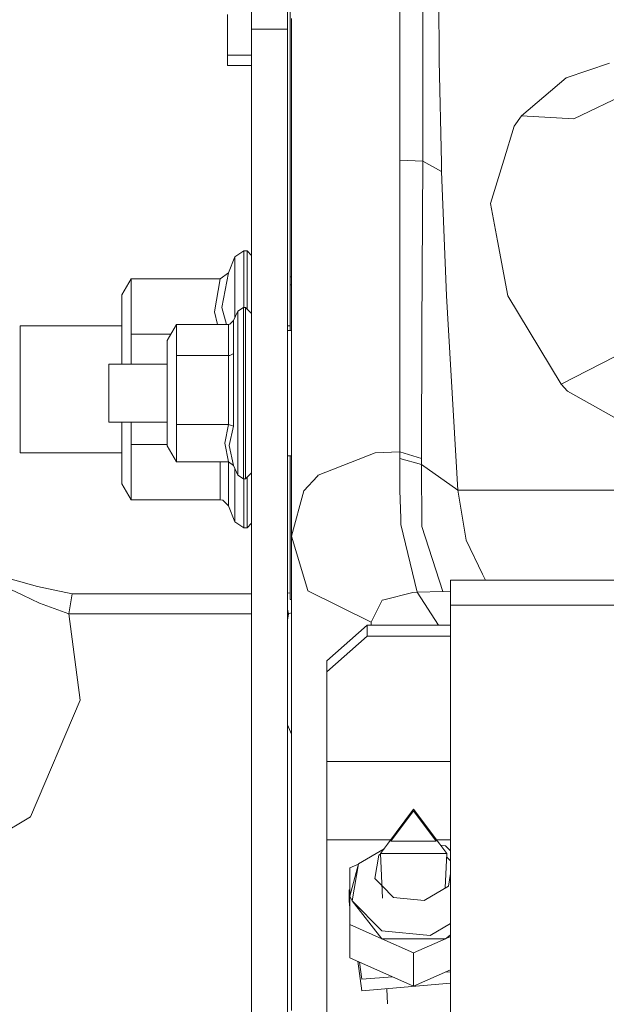
# Model space of a CAD drawing. Units: millimetres. Extents: x 745 to 8840, y -308 to 3703.
# Drawn here: x 2679 to 2752, y 1003 to 1125 of the extents above; entities that cross this region are included whole.
import ezdxf

# ---------------------------------------------------------------- set-up
doc = ezdxf.new("R2010")
doc.units = ezdxf.units.MM
doc.layers.add('1', color=7, linetype='Continuous', true_color=0xffffff)
doc.styles.add('blockfont', font='simplex.shx')
doc.dimstyles.get("Standard").update_dxf_attribs({"dimtxt": 0.18, "dimasz": 0.18, "dimexe": 0.18, "dimexo": 0.0625, "dimgap": 0.09, "dimtad": 0, "dimtih": 1, "dimtoh": 1, "dimdec": 4, "dimzin": 0, "dimdsep": 46, "dimtxsty": 'Standard', "dimcen": 0.09, "dimadec": 0, "dimazin": 0, "dimtfac": 1, "dimtdec": 4, "dimtofl": 0, "dimtmove": 0, "dimatfit": 3, "dimfxl": 1, "dimtolj": 1, "dimtzin": 0, "dimarcsym": 0})

# ---------------------------------------------------------------- blocks, each defined once
blk = doc.blocks.new('_U3')
at = {"layer": '1', "color": 18, "lineweight": 13}
for p, q in [((4820, 1300), (4820, 229.962913)), ((2000, 430), (2000, 229.962913)), ((2000, 231.962913), (3329.28125, 231.962913)), ((4820, 231.962913), (3490.71875, 231.962913)), ((3306.666667, 156.962913), (3281.666667, 156.962913)), ((3281.666667, 156.962913), (3281.666667, 63.212913)), ((3538.333333, 156.962913), (3513.333333, 156.962913)), ((3538.333333, 63.212913), (3538.333333, 156.962913)), ((3281.666667, 63.212913), (3306.666667, 63.212913)), ((3513.333333, 63.212913), (3538.333333, 63.212913))]:
    blk.add_line(p, q, dxfattribs=at)
at = {"layer": '1', "color": 18, "lineweight": 70}
for points in [[(2000, 231.962913), (2049.999951, 245.360372), (2050.000049, 218.565453)], [(4820, 231.962913), (4770.000049, 218.565453), (4769.999951, 245.360372)]]:
    blk.add_solid(points, dxfattribs=at)
at = {"layer": '1', "color": 18, "linetype": 'Continuous', "lineweight": 13, "char_height": 50, "attachment_point": 7, "line_spacing_factor": 0.903614, "style": 'blockfont'}
for s, insert in [('\\W1.2996;111', (3333.43125, 193.067079)), ('\\W1.1591;2820', (3306.191667, 71.192079))]:
    blk.add_mtext(s, dxfattribs=dict(at, insert=insert))
blk = doc.blocks.new('_U10')
at = {"layer": '1', "color": 18, "lineweight": 13}
for p, q in [((974.846274, 1197.49653), (974.846274, -270.037087)), ((8649.999683, 1124.649996), (8649.999683, -270.037087)), ((974.846274, -268.037087), (4619.704163, -268.037087)), ((8649.999683, -268.037087), (4781.141663, -268.037087))]:
    blk.add_line(p, q, dxfattribs=at)
at = {"layer": '1', "color": 18, "lineweight": 70}
for points in [[(974.846274, -268.037087), (1024.846224, -254.639628), (1024.846323, -281.434547)], [(8649.999683, -268.037087), (8599.999733, -281.434547), (8599.999634, -254.639628)]]:
    blk.add_solid(points, dxfattribs=at)
at = {"layer": '1', "color": 18, "linetype": 'Continuous', "lineweight": 13, "insert": (4623.854163, -306.932921), "char_height": 50, "attachment_point": 7, "line_spacing_factor": 0.903614, "style": 'blockfont'}
blk.add_mtext('\\W1.1836;OAL', dxfattribs=at)

msp = doc.modelspace()

# ---------------------------------------------------------------- linework, layer by layer
at = {"layer": '1', "color": 18, "linetype": 'Continuous', "lineweight": 13}
for p, q in [((2708.016902, 1124.280331), (2708.016902, 1133.921143)), ((2712.516814, 1133.921143), (2712.516814, 1124.280331)), ((2729.366094, 1131.607768), (2729.375631, 1121.587035)), ((2712.847739, 1093.386796), (2712.847739, 1130.184647)), ((2731.366187, 1130.148408), (2731.405765, 1120.329019)), ((2726.50674, 1128.206846), (2726.50674, 1123.854038)), ((2705.016881, 1122.54512), (2705.016881, 1126.106021)), ((2713.006049, 1124.680874), (2713.006049, 1125.606653)), ((2708.016902, 1124.280331), (2712.516814, 1124.280331)), ((2708.016902, 1121.98126), (2708.016902, 1124.280331)), ((2712.516814, 1124.280331), (2712.516814, 1121.98126)), ((2713.006049, 1123.06523), (2713.006049, 1124.680874)), ((2713.006049, 1123.06523), (2713.006049, 1115.056303)), ((2726.50674, 1107.966807), (2726.50674, 1123.854038)), ((2705.016881, 1121.018049), (2705.016881, 1122.54512)), ((2708.016902, 1121.98126), (2708.016902, 1096.562889)), ((2712.516814, 1096.562889), (2712.516814, 1121.98126)), ((2705.016881, 1121.018049), (2708.016902, 1121.018049)), ((2705.016881, 1119.750735), (2705.016881, 1121.018049)), ((2729.375631, 1121.587035), (2729.355603, 1107.814458)), ((2705.016881, 1119.750735), (2708.016902, 1119.750735)), ((2731.405765, 1120.329019), (2731.669933, 1107.62563)), ((2747.219831, 1118.219283), (2752.612382, 1120.047447)), ((2741.65228, 1113.463309), (2747.219831, 1118.219283)), ((2748.185426, 1113.098171), (2757.311612, 1117.482331)), ((2713.006049, 1114.203003), (2713.006049, 1115.056303)), ((2713.006049, 1114.203003), (2713.006049, 1101.747301)), ((2741.65228, 1113.463309), (2740.750343, 1112.173823)), ((2748.185426, 1113.098171), (2741.65228, 1113.463309)), ((2739.4512, 1107.949284), (2740.750343, 1112.173823)), ((2726.50674, 1107.966807), (2729.355603, 1107.814458)), ((2726.50674, 1107.966807), (2726.50674, 1098.525074)), ((2729.355603, 1107.814458), (2729.241639, 1086.831)), ((2729.355603, 1107.814458), (2731.692821, 1106.530336)), ((2731.669933, 1107.62563), (2731.692821, 1106.530336)), ((2739.4512, 1107.949284), (2737.794191, 1102.560309)), ((2731.692821, 1106.530336), (2732.305795, 1091.0584)), ((2737.794191, 1102.560309), (2738.664895, 1097.890165)), ((2713.006049, 1101.747301), (2713.006049, 1086.319831)), ((2726.50674, 1098.525074), (2726.50674, 1094.85772)), ((2738.664895, 1097.890165), (2739.940196, 1091.049579)), ((2705.950052, 1095.89031), (2705.131561, 1093.914297)), ((2707.058698, 1096.631077), (2705.950052, 1095.89031)), ((2705.950052, 1092.737344), (2705.950052, 1095.89031)), ((2707.058698, 1096.631077), (2707.058698, 1093.336609)), ((2707.456857, 1096.631077), (2707.058698, 1096.631077)), ((2707.456857, 1093.336609), (2707.456857, 1096.631077)), ((2708.016902, 1096.071032), (2707.456857, 1096.631077)), ((2708.016902, 1096.562889), (2708.016902, 1093.78114)), ((2712.516814, 1096.562889), (2712.516814, 1093.78114)), ((2726.507455, 1071.57388), (2726.50674, 1094.85772)), ((2704.091579, 1093.142298), (2705.131561, 1093.914297)), ((2704.333335, 1089.57949), (2705.131561, 1093.914297)), ((2708.016902, 1071.70954), (2708.016902, 1093.78114)), ((2712.516814, 1071.70954), (2712.516814, 1093.78114)), ((2691.856772, 1091.142204), (2693.011433, 1093.142298)), ((2693.011433, 1093.142298), (2704.091579, 1093.142298)), ((2693.011433, 1086.261657), (2693.011433, 1093.142298)), ((2703.409463, 1089.02314), (2704.091579, 1093.142298)), ((2705.950052, 1088.353381), (2705.950052, 1092.737344)), ((2707.058698, 1093.336609), (2707.058698, 1089.570668)), ((2707.456857, 1093.336609), (2707.456857, 1089.384816)), ((2713.006049, 1093.386796), (2712.847739, 1093.386796)), ((2712.847739, 1092.424181), (2712.847739, 1093.386796)), ((2713.006049, 1092.424181), (2712.847739, 1092.424181)), ((2712.847739, 1086.722162), (2712.847739, 1092.424181)), ((2691.856772, 1082.526949), (2691.856772, 1091.142204)), ((2732.305795, 1091.0584), (2733.703882, 1066.823748)), ((2746.58969, 1080.027846), (2739.940196, 1091.049579)), ((2703.790582, 1087.480214), (2703.409463, 1089.02314)), ((2704.904887, 1087.480214), (2704.333335, 1089.57949)), ((2706.325084, 1089.117792), (2705.748588, 1087.942746)), ((2707.017928, 1089.570668), (2706.325084, 1089.117792)), ((2706.325084, 1089.117792), (2706.325084, 1084.591416)), ((2707.017928, 1089.570668), (2707.017928, 1084.843424)), ((2707.266837, 1089.570668), (2707.017928, 1089.570668)), ((2707.266837, 1089.570668), (2707.266837, 1084.843424)), ((2708.016902, 1088.837054), (2707.266837, 1089.570668)), ((2679.197699, 1087.319282), (2691.856772, 1087.319282)), ((2679.197699, 1087.319282), (2679.197699, 1079.386857)), ((2697.516829, 1085.482863), (2698.67149, 1087.480214)), ((2698.67149, 1087.480214), (2698.67149, 1083.581713)), ((2698.67149, 1087.480214), (2705.124646, 1087.480214)), ((2705.124646, 1087.480214), (2705.322772, 1087.516096)), ((2705.124646, 1083.581713), (2705.124646, 1087.480214)), ((2705.322772, 1087.516096), (2705.73476, 1087.911037)), ((2705.73476, 1087.911037), (2705.748588, 1087.942746)), ((2705.748588, 1087.942746), (2705.748588, 1083.83384)), ((2712.516814, 1087.319282), (2712.847739, 1087.319282)), ((2693.011433, 1086.261657), (2697.967047, 1086.261657)), ((2693.011433, 1082.526949), (2693.011433, 1086.261657)), ((2712.516814, 1086.722162), (2713.006049, 1086.722162)), ((2713.006049, 1083.628681), (2713.006049, 1086.319831)), ((2729.241639, 1086.831), (2729.196817, 1070.759562)), ((2697.516829, 1082.492855), (2697.516829, 1085.482863)), ((2707.017928, 1076.640275), (2707.017928, 1084.843424)), ((2707.266837, 1084.843424), (2707.266837, 1076.640275)), ((2757.311612, 1085.508612), (2746.58969, 1080.027846)), ((2705.124646, 1083.581713), (2705.322772, 1083.601263)), ((2705.322772, 1083.601263), (2705.73476, 1083.816555)), ((2705.748588, 1083.83384), (2705.73476, 1083.816555)), ((2705.748588, 1074.800637), (2705.748588, 1083.83384)), ((2706.325084, 1084.591416), (2706.325084, 1076.736596)), ((2713.006049, 1083.628681), (2713.006049, 1061.090973)), ((2690.21669, 1082.526949), (2697.516829, 1082.526949)), ((2690.21669, 1082.280901), (2690.21669, 1082.526949)), ((2697.516829, 1075.919536), (2697.516829, 1082.492855)), ((2698.67149, 1083.581713), (2705.124646, 1083.581713)), ((2698.67149, 1075.011042), (2698.67149, 1083.581713)), ((2705.124646, 1083.581713), (2705.124646, 1075.011042)), ((2690.21669, 1075.292018), (2690.21669, 1082.280901)), ((2747.391969, 1079.143074), (2746.58969, 1080.027846)), ((2679.197699, 1071.454313), (2679.197699, 1079.386857)), ((2755.283624, 1074.715403), (2747.391969, 1079.143074)), ((2706.325084, 1070.154694), (2706.325084, 1076.736596)), ((2707.017928, 1076.640275), (2707.017928, 1069.76631)), ((2707.266837, 1076.640275), (2707.266837, 1069.76631)), ((2690.21669, 1075.292018), (2697.516829, 1075.292018)), ((2691.856772, 1075.292018), (2691.856772, 1067.619947)), ((2693.011433, 1072.500494), (2693.011433, 1075.292018)), ((2697.516829, 1075.919536), (2697.516829, 1072.336105)), ((2698.67149, 1075.011042), (2705.124646, 1075.011042)), ((2698.67149, 1070.338872), (2698.67149, 1075.011042)), ((2704.679757, 1072.674897), (2705.124646, 1075.011042)), ((2705.124646, 1075.011042), (2705.748588, 1074.800637)), ((2705.748588, 1074.800637), (2705.234081, 1072.364238)), ((2705.124646, 1070.338872), (2704.679757, 1072.674897)), ((2679.197699, 1071.454313), (2691.856772, 1071.454313)), ((2693.011433, 1072.500494), (2693.011433, 1065.619972)), ((2693.011433, 1072.500494), (2697.516829, 1072.500494)), ((2697.516829, 1072.336105), (2698.67149, 1070.338872)), ((2705.748588, 1069.876221), (2705.234081, 1072.364238)), ((2708.016902, 1071.70954), (2708.016902, 1065.225747)), ((2712.516814, 1065.225747), (2712.516814, 1071.70954)), ((2723.436624, 1071.455267), (2717.274219, 1069.042352)), ((2726.507455, 1071.57388), (2723.436624, 1071.455267)), ((2726.507455, 1071.57388), (2726.507217, 1070.773628)), ((2726.507455, 1071.57388), (2729.196817, 1070.759562)), ((2698.67149, 1070.338872), (2705.124646, 1070.338872)), ((2704.091579, 1065.619972), (2704.091579, 1070.338872)), ((2705.124646, 1070.338872), (2705.748588, 1069.876221)), ((2705.131561, 1070.333745), (2705.131561, 1064.847973)), ((2706.325084, 1068.701175), (2706.325084, 1070.154694)), ((2712.516814, 1071.096805), (2713.006049, 1071.096805)), ((2712.847739, 1060.292152), (2712.847739, 1071.096805)), ((2726.507217, 1070.773628), (2726.507455, 1066.817906)), ((2729.197294, 1070.018676), (2726.507217, 1070.773628)), ((2729.196817, 1070.759562), (2729.197294, 1070.018676)), ((2706.325084, 1068.701175), (2705.748588, 1069.876221)), ((2705.950052, 1066.024807), (2705.950052, 1069.465586)), ((2707.017928, 1068.248299), (2707.017928, 1069.76631)), ((2707.266837, 1069.76631), (2707.266837, 1068.248299)), ((2708.016902, 1068.981913), (2707.266837, 1068.248299)), ((2717.274219, 1069.042352), (2716.31816, 1068.668035)), ((2729.197294, 1070.018676), (2729.24903, 1062.28843)), ((2733.703882, 1066.823748), (2729.197294, 1070.018676)), ((2707.017928, 1068.248299), (2706.325084, 1068.701175)), ((2707.266837, 1068.248299), (2707.017928, 1068.248299)), ((2707.058698, 1068.248299), (2707.058698, 1065.425542)), ((2707.456857, 1068.434151), (2707.456857, 1065.425542)), ((2714.511424, 1066.729811), (2716.231614, 1068.575051)), ((2716.231614, 1068.575051), (2716.31816, 1068.668035)), ((2691.856772, 1067.619947), (2693.011433, 1065.619972)), ((2714.511424, 1066.729811), (2713.006049, 1061.090973)), ((2726.507455, 1066.817906), (2726.608306, 1063.282874)), ((2733.703882, 1066.823748), (2780.56863, 1066.833284)), ((2733.703882, 1066.823748), (2734.771758, 1060.574201)), ((2693.011433, 1065.619972), (2704.091579, 1065.619972)), ((2704.091579, 1065.619972), (2704.42155, 1065.56001)), ((2704.42155, 1065.56001), (2705.113679, 1064.888981)), ((2705.950052, 1066.024807), (2705.950052, 1062.871841)), ((2707.058698, 1062.131074), (2707.058698, 1065.425542)), ((2707.456857, 1065.425542), (2707.456857, 1062.131074)), ((2708.016902, 1065.225747), (2708.016902, 1035.463241)), ((2712.516814, 1065.225747), (2712.516814, 1035.463241)), ((2705.131561, 1064.847973), (2705.113679, 1064.888981)), ((2705.950052, 1062.871841), (2705.131561, 1064.847973)), ((2707.058698, 1062.131074), (2705.950052, 1062.871841)), ((2726.608306, 1063.282874), (2726.629525, 1062.538293)), ((2707.456857, 1062.131074), (2707.058698, 1062.131074)), ((2708.016902, 1062.691175), (2707.456857, 1062.131074)), ((2728.659421, 1054.091957), (2726.629525, 1062.538293)), ((2729.24903, 1062.28843), (2731.855184, 1054.167059)), ((2712.847739, 1060.292152), (2712.847739, 1053.183582)), ((2713.006049, 1061.090973), (2715.026885, 1054.32072)), ((2713.006049, 1061.090973), (2713.006049, 1039.752391)), ((2734.771758, 1060.574201), (2736.804038, 1056.36206)), ((2675.087363, 1056.55959), (2681.347519, 1054.789808)), ((2732.816964, 1055.613783), (2870.816737, 1055.613783)), ((2732.816964, 1052.474287), (2732.816964, 1055.613783)), ((2736.804038, 1056.36206), (2737.165102, 1055.613783)), ((2677.330405, 1054.777053), (2679.525048, 1053.72813)), ((2685.679823, 1053.894666), (2681.347519, 1054.789808)), ((2715.037853, 1054.283765), (2715.026885, 1054.32072)), ((2715.037853, 1054.283765), (2722.936422, 1050.372389)), ((2728.659421, 1054.091957), (2731.855184, 1054.167059)), ((2731.855184, 1054.167059), (2732.816964, 1054.159682)), ((2679.525048, 1053.72813), (2681.607395, 1052.732852)), ((2685.679823, 1053.894666), (2685.238034, 1051.393297)), ((2698.928028, 1053.894666), (2685.679823, 1053.894666)), ((2708.016902, 1053.894666), (2698.928028, 1053.894666)), ((2712.847739, 1054.033437), (2712.516814, 1053.965061)), ((2712.847739, 1053.183582), (2713.006049, 1053.183582)), ((2722.936422, 1050.372389), (2724.284202, 1053.09191)), ((2724.284202, 1053.09191), (2724.481612, 1053.141502)), ((2724.481612, 1053.141502), (2728.116065, 1054.054406)), ((2728.659421, 1054.091957), (2728.116065, 1054.054406)), ((2728.659421, 1054.091957), (2731.308282, 1049.992231)), ((2685.238034, 1051.393297), (2681.607395, 1052.732852)), ((2712.617904, 1051.393297), (2712.516814, 1051.965656)), ((2732.816964, 1052.474287), (2751.582618, 1052.474287)), ((2732.816964, 1001.27199), (2732.816964, 1052.474287)), ((2751.58262, 1052.474287), (2870.816737, 1052.474287)), ((2685.238034, 1051.393297), (2686.644465, 1040.647414)), ((2708.016902, 1051.393297), (2685.238034, 1051.393297)), ((2712.617904, 1051.393297), (2712.516814, 1050.62092)), ((2712.617904, 1051.393297), (2712.516814, 1051.393297)), ((2713.006049, 1051.536507), (2712.617904, 1051.393297)), ((2717.416793, 1045.529154), (2722.416908, 1049.992231)), ((2722.416908, 1048.639801), (2722.416908, 1049.992231)), ((2732.816964, 1049.992231), (2722.416908, 1049.992231)), ((2722.936422, 1050.372389), (2722.929807, 1049.992231)), ((2722.416908, 1048.639801), (2717.416793, 1044.176725)), ((2732.816964, 1048.639801), (2722.416908, 1048.639801)), ((2717.416793, 1044.176725), (2717.416793, 1045.529154)), ((2717.416793, 1033.019093), (2717.416793, 1044.176725)), ((2686.644465, 1040.647414), (2680.474192, 1026.099947)), ((2713.006049, 1039.752391), (2713.006049, 1001.957801)), ((2712.516814, 1037.569968), (2713.006049, 1036.416558)), ((2708.016902, 962.7718), (2708.016902, 1035.463241)), ((2712.516814, 962.7718), (2712.516814, 1035.463241)), ((2732.816964, 1033.019093), (2717.416793, 1033.019093)), ((2717.416793, 1023.216155), (2717.416793, 1033.019093)), ((2680.474192, 1026.099947), (2666.896492, 1018.016127)), ((2728.216916, 1027.045158), (2724.963933, 1022.708562)), ((2725.391418, 1023.081449), (2728.216916, 1026.848224)), ((2731.469661, 1022.708562), (2728.216916, 1027.045158)), ((2731.042176, 1023.081449), (2728.216916, 1026.848224)), ((2717.416793, 1023.216155), (2725.344691, 1023.216155)), ((2717.416793, 1023.216155), (2717.416793, 996.224251)), ((2724.092513, 1021.54651), (2724.963933, 1022.708562)), ((2725.391418, 1023.081449), (2731.042176, 1023.081449)), ((2731.088931, 1023.216155), (2732.816964, 1023.216155)), ((2732.341319, 1021.54651), (2731.469661, 1022.708562)), ((2732.183009, 1022.481468), (2731.560337, 1022.587677)), ((2732.816964, 1021.84555), (2732.183009, 1022.481468)), ((2721.347123, 1020.246652), (2724.525509, 1022.123916)), ((2723.387271, 1018.402484), (2723.886758, 1021.322873)), ((2723.886758, 1021.322873), (2724.097121, 1021.447118)), ((2724.092513, 1021.54651), (2728.216916, 1021.54651)), ((2724.092513, 1021.54651), (2724.352124, 1015.946087)), ((2732.341319, 1021.54651), (2728.216916, 1021.54651)), ((2732.341319, 1021.54651), (2732.141445, 1017.234746)), ((2732.816964, 1020.625), (2732.321633, 1021.121827)), ((2721.347123, 1020.246652), (2720.284253, 1016.204265)), ((2720.284253, 1019.729403), (2721.333752, 1020.195798)), ((2720.55462, 1015.613464), (2721.347123, 1020.246652)), ((2720.284253, 1016.204265), (2720.284253, 1019.729403)), ((2732.547075, 1017.474321), (2732.816964, 1019.052306)), ((2723.387271, 1018.402484), (2724.279757, 1017.507212)), ((2724.279757, 1017.507212), (2725.716859, 1016.065624)), ((2729.511052, 1015.681174), (2732.547075, 1017.474321)), ((2720.166236, 1017.015246), (2720.284253, 1017.025311)), ((2720.166236, 1017.015246), (2720.166236, 1015.572098)), ((2720.284253, 1016.195354), (2720.166236, 1017.015246)), ((2720.284253, 1012.679127), (2720.284253, 1016.204265)), ((2720.55462, 1015.613464), (2720.284253, 1016.204265)), ((2720.284253, 1014.752206), (2720.166236, 1015.572098)), ((2720.55462, 1015.613464), (2724.250585, 1011.906055)), ((2720.55462, 1015.613464), (2724.250585, 1010.916618)), ((2725.716859, 1016.065624), (2729.511052, 1015.681174)), ((2724.250585, 1010.916618), (2720.284253, 1012.679127)), ((2720.284253, 1008.529571), (2720.284253, 1012.679127)), ((2730.269939, 1011.296061), (2732.816964, 1012.800348)), ((2724.250585, 1011.906055), (2730.269939, 1011.296061)), ((2732.816964, 1011.404537), (2732.183009, 1010.916618)), ((2732.816964, 1011.198327), (2732.183009, 1010.916618)), ((2728.216916, 1009.153989), (2724.250585, 1010.916618)), ((2732.183009, 1010.916618), (2724.250585, 1010.916618)), ((2732.183009, 1010.916618), (2728.216916, 1009.153989)), ((2728.216916, 1005.004433), (2728.216916, 1009.153989)), ((2728.216916, 1005.004433), (2720.284253, 1008.529571)), ((2721.772224, 1004.414943), (2721.241164, 1008.104336)), ((2721.772224, 1005.858091), (2721.463089, 1008.005716)), ((2728.216916, 1005.004433), (2732.816964, 1007.048676)), ((2732.124528, 1006.74096), (2732.816964, 1006.800013)), ((2721.772224, 1005.858091), (2725.56755, 1006.181765)), ((2721.772224, 1004.414943), (2732.816964, 1005.356865)), ((2724.874392, 1004.679503), (2724.962484, 1002.779147))]:
    msp.add_line(p, q, dxfattribs=at)

# ---------------------------------------------------------------- dimensions: what is measured, and where the dimension line sits
for base, p1, p2, text, override, picture, middle in [((4820, 231.962913), (2000, 430), (4820, 1300), '<>\\P[\\C18;\\H50.00;\\Fsimplex.shx;2820\\Fsimplex.shx;\\H50.00;\\C18; ]', {"dimtxt": 50, "dimasz": 50, "dimexe": 2, "dimexo": 0, "dimgap": 1.5, "dimtih": 1, "dimtoh": 1, "dimdec": 1, "dimlfac": 0.03937, "dimzin": 8, "dimdsep": 44, "dimlunit": 2, "dimtxsty": 'blockfont', "dimsah": 1, "dimse1": 0, "dimse2": 0, "dimsd1": 0, "dimsd2": 0, "dimclrd": 18, "dimclre": 18, "dimclrt": 18, "dimtol": 0, "dimtm": -0.1, "dimtfac": 1, "dimtdec": 2, "dimtofl": 1, "dimtmove": 0, "dimtzin": 8, "dimlwd": 13, "dimlwe": 13}, '_U3', (3410, 231.962913)), ((974.846274, -268.037087), (8649.999683, 1177.037472), (974.846274, 1197.49653), '\\C18;OAL', {"dimtxt": 50, "dimasz": 50, "dimexe": 2, "dimexo": 0, "dimgap": 1.5, "dimtih": 1, "dimtoh": 1, "dimdec": 1, "dimlfac": 0.03937, "dimzin": 8, "dimdsep": 44, "dimlunit": 2, "dimpost": '', "dimtxsty": 'blockfont', "dimsah": 1, "dimse1": 0, "dimse2": 0, "dimsd1": 0, "dimsd2": 0, "dimclrd": 18, "dimclre": 18, "dimclrt": 18, "dimtol": 0, "dimtm": -0.1, "dimtfac": 1, "dimtdec": 2, "dimtofl": 1, "dimtmove": 0, "dimtzin": 8, "dimlwd": 13, "dimlwe": 13}, '_U10', (4700.422913, -268.037087))]:
    dim = msp.add_linear_dim(base=base, p1=p1, p2=p2, text=text, dimstyle='Standard', override=override, dxfattribs=at)
    dim.commit()
    dim.dimension.update_dxf_attribs({"geometry": picture, "text_midpoint": middle, "dimtype": 160})

doc.saveas('drawing.dxf')
